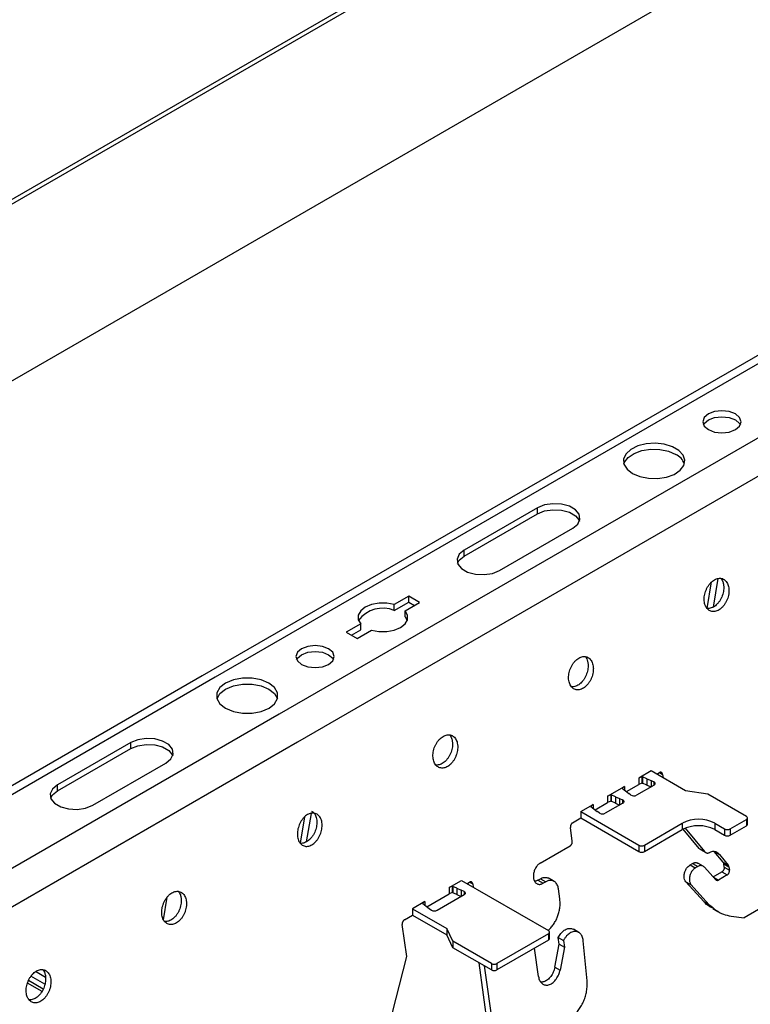
# Model space of a CAD drawing. Units: inches. Extents: x 0 to 66, y -3.2 to 36.
# Drawn here: x 35 to 37.3, y 4 to 7.1 of the extents above; entities that cross this region are included whole.
import ezdxf

# ---------------------------------------------------------------- set-up
doc = ezdxf.new("R2010")
doc.units = ezdxf.units.IN
doc.header["$MEASUREMENT"] = 0
doc.layers.add('HD-4', color=3, linetype='Continuous')

msp = doc.modelspace()

# ---------------------------------------------------------------- linework, layer by layer
at = {"layer": 'HD-4'}
for p, q in [((37.8254, 8.143), (33.4775, 5.633)), ((37.8376, 8.136), (33.4896, 5.626)), ((40.667, 7.94), (35.5517, 4.987)), ((40.7079, 7.9359), (35.5926, 4.9829)), ((40.9091, 7.8198), (35.7939, 4.8668)), ((40.9662, 7.7315), (35.8509, 4.7785)), ((33.8073, 5.2541), (38.0422, 7.6988)), ((36.6055, 5.5154), (36.3753, 5.3826)), ((36.6055, 5.4967), (36.6055, 5.5154)), ((36.3753, 5.3638), (36.6055, 5.4967)), ((36.4861, 5.3186), (36.7163, 5.4515)), ((36.3753, 5.3638), (36.3753, 5.3826)), ((37.1389, 5.199), (37.1529, 5.2826)), ((37.1727, 5.2934), (37.1576, 5.2033)), ((36.2005, 5.2374), (36.1552, 5.2112)), ((36.2346, 5.2177), (36.2005, 5.2374)), ((36.2005, 5.2187), (36.2005, 5.2374)), ((36.1552, 5.1925), (36.2005, 5.2187)), ((36.1552, 5.1925), (36.1552, 5.2112)), ((36.1893, 5.1915), (36.2346, 5.2177)), ((36.2005, 5.2187), (36.2184, 5.2083)), ((36.1893, 5.1728), (36.1893, 5.1915)), ((36.1893, 5.1728), (36.1962, 5.1616)), ((36.0497, 5.1503), (36.0044, 5.1242)), ((36.0497, 5.1316), (36.0497, 5.1503)), ((36.0044, 5.1242), (36.0385, 5.1045)), ((36.0206, 5.1148), (36.0497, 5.1316)), ((36.0385, 5.1045), (36.0838, 5.1306)), ((35.5517, 4.987), (30.4364, 2.034)), ((35.5926, 4.9829), (30.4773, 2.0299)), ((35.7939, 4.8668), (30.6785, 1.9138)), ((35.8509, 4.7785), (30.7356, 1.8255)), ((35.3267, 4.7772), (35.0965, 4.6443)), ((35.3267, 4.7585), (35.3267, 4.7772)), ((35.0965, 4.6256), (35.3267, 4.7585)), ((35.2073, 4.5803), (35.4375, 4.7132)), ((36.9631, 4.6882), (36.9238, 4.6655)), ((37.071, 4.6259), (36.9631, 4.6882)), ((36.9805, 4.6782), (36.9887, 4.683)), ((36.9838, 4.6763), (36.9833, 4.6798)), ((36.9889, 4.683), (36.9987, 4.6774)), ((36.9987, 4.6774), (37.0002, 4.6668)), ((35.0965, 4.6256), (35.0965, 4.6443)), ((36.8852, 4.6232), (36.9238, 4.6455)), ((36.9336, 4.6696), (36.9238, 4.6655)), ((36.9238, 4.6655), (36.9238, 4.6455)), ((36.9336, 4.6496), (36.9238, 4.6455)), ((36.9338, 4.6696), (36.9336, 4.6696)), ((36.9336, 4.6696), (36.9336, 4.6496)), ((36.9338, 4.6496), (36.9336, 4.6496)), ((36.9346, 4.67), (36.9338, 4.6696)), ((36.9338, 4.6696), (36.9338, 4.6496)), ((36.9346, 4.65), (36.9338, 4.6496)), ((36.9346, 4.67), (36.9357, 4.6698)), ((36.9346, 4.67), (36.9346, 4.65)), ((36.9346, 4.65), (36.9357, 4.6498)), ((36.9492, 4.6639), (36.9357, 4.6698)), ((36.9357, 4.6698), (36.9357, 4.6498)), ((36.9492, 4.6439), (36.9357, 4.6498)), ((36.9492, 4.6639), (36.9625, 4.6582)), ((36.9492, 4.6639), (36.9492, 4.6439)), ((36.9625, 4.6582), (36.9713, 4.6539)), ((36.9625, 4.6582), (36.9625, 4.6382)), ((36.9713, 4.6539), (36.9713, 4.6432)), ((36.8257, 4.6089), (36.8789, 4.6396)), ((36.8789, 4.6396), (36.8717, 4.6339)), ((36.8717, 4.6339), (36.8718, 4.6338)), ((36.8718, 4.6338), (36.8722, 4.6332)), ((36.8722, 4.6332), (36.8825, 4.6254)), ((36.8789, 4.6396), (36.8789, 4.6278)), ((36.8825, 4.6254), (36.8923, 4.6176)), ((36.8982, 4.6127), (36.8923, 4.6176)), ((36.9721, 4.6437), (36.9167, 4.6117)), ((36.9492, 4.6439), (36.9625, 4.6382)), ((37.1409, 4.6151), (37.071, 4.6259)), ((37.2619, 4.5453), (37.1409, 4.6151)), ((36.7415, 4.5603), (36.7808, 4.583)), ((36.7808, 4.583), (36.7737, 4.5773)), ((36.7808, 4.583), (36.7808, 4.5702)), ((36.7864, 4.5662), (36.8257, 4.5889)), ((36.874, 4.5871), (36.8186, 4.5551)), ((36.8356, 4.613), (36.8257, 4.6089)), ((36.8257, 4.6089), (36.8257, 4.5889)), ((36.8356, 4.593), (36.8257, 4.5889)), ((36.8358, 4.613), (36.8356, 4.613)), ((36.8356, 4.613), (36.8356, 4.593)), ((36.8358, 4.593), (36.8356, 4.593)), ((36.8358, 4.613), (36.8369, 4.6128)), ((36.8358, 4.613), (36.8358, 4.593)), ((36.8358, 4.593), (36.8369, 4.5928)), ((36.8503, 4.6068), (36.8369, 4.6128)), ((36.8369, 4.6128), (36.8369, 4.5928)), ((36.8503, 4.5868), (36.8369, 4.5928)), ((36.8503, 4.6068), (36.8637, 4.6011)), ((36.8503, 4.6068), (36.8503, 4.5868)), ((36.8503, 4.5868), (36.8637, 4.5811)), ((36.8637, 4.6011), (36.8723, 4.5977)), ((36.8637, 4.6011), (36.8637, 4.5811)), ((36.8723, 4.5977), (36.8723, 4.5861)), ((35.8938, 4.5545), (35.8788, 4.4651)), ((36.7415, 4.5603), (36.9243, 4.4547)), ((36.7415, 4.5603), (36.7415, 4.5403)), ((36.7738, 4.5772), (36.773, 4.5767)), ((36.773, 4.5767), (36.7734, 4.5761)), ((36.7734, 4.5761), (36.7837, 4.5683)), ((36.7737, 4.5773), (36.7738, 4.5772)), ((36.7738, 4.5772), (36.7738, 4.5756)), ((36.7837, 4.5683), (36.7935, 4.5606)), ((36.8009, 4.5555), (36.7935, 4.5606)), ((35.86, 4.4608), (35.874, 4.5442)), ((36.7159, 4.5255), (36.7415, 4.5403)), ((36.7415, 4.5403), (36.9243, 4.4347)), ((36.9414, 4.4547), (37.0607, 4.5236)), ((37.0607, 4.5236), (37.0607, 4.5036)), ((37.163, 4.5236), (37.1937, 4.5059)), ((37.163, 4.5236), (37.163, 4.5036)), ((37.2108, 4.5059), (37.2619, 4.5354)), ((37.2619, 4.5354), (37.2619, 4.5154)), ((37.2655, 4.5203), (37.2655, 4.5403)), ((36.7148, 4.4678), (36.7089, 4.51)), ((36.9414, 4.4347), (37.0607, 4.5036)), ((37.114, 4.4446), (37.0637, 4.5052)), ((37.0699, 4.5081), (37.1305, 4.4352)), ((37.163, 4.5036), (37.1937, 4.4859)), ((37.1937, 4.5059), (37.1937, 4.4859)), ((37.2108, 4.4859), (37.2619, 4.5154)), ((37.2108, 4.5059), (37.2108, 4.4859)), ((36.6139, 4.3982), (36.7077, 4.4523)), ((36.9243, 4.4547), (36.9243, 4.4347)), ((36.9414, 4.4547), (36.9414, 4.4347)), ((37.114, 4.4446), (37.1305, 4.4352)), ((37.1179, 4.441), (37.1344, 4.4315)), ((37.1609, 4.4348), (37.1773, 4.4253)), ((37.1889, 4.4011), (37.1609, 4.4348)), ((37.0849, 4.3926), (37.093, 4.3972)), ((37.093, 4.3972), (37.1094, 4.3877)), ((37.1264, 4.3886), (37.1099, 4.3981)), ((37.1773, 4.4253), (37.2053, 4.3916)), ((37.1889, 4.4011), (37.2053, 4.3916)), ((37.1908, 4.3965), (37.2072, 4.387)), ((37.1922, 4.3861), (37.1908, 4.3965)), ((37.0849, 4.3926), (37.1014, 4.3831)), ((37.1094, 4.3877), (37.1014, 4.3831)), ((37.1662, 4.346), (37.13, 4.3857)), ((37.158, 4.3549), (37.1852, 4.3706)), ((37.1852, 4.3706), (37.2016, 4.3611)), ((37.1922, 4.3861), (37.2087, 4.3766)), ((37.2072, 4.387), (37.2087, 4.3766)), ((36.3278, 4.3214), (36.3664, 4.3437)), ((36.3664, 4.3437), (36.6396, 4.186)), ((36.3837, 4.3337), (36.3919, 4.3385)), ((36.387, 4.3318), (36.3865, 4.3353)), ((36.3921, 4.3385), (36.4019, 4.3328)), ((36.6064, 4.3444), (36.6149, 4.3493)), ((36.6064, 4.3444), (36.6228, 4.3349)), ((36.6149, 4.3493), (36.6314, 4.3398)), ((36.6314, 4.3398), (36.6228, 4.3349)), ((36.6574, 4.3413), (36.641, 4.3508)), ((37.072, 4.3397), (37.0885, 4.3302)), ((37.1281, 4.2782), (37.072, 4.3397)), ((37.1589, 4.354), (37.1741, 4.3452)), ((37.2016, 4.3611), (37.1741, 4.3452)), ((36.3376, 4.3256), (36.3278, 4.3214)), ((36.3278, 4.3214), (36.3278, 4.3014)), ((36.3376, 4.3056), (36.3278, 4.3014)), ((36.3378, 4.3255), (36.3376, 4.3256)), ((36.3376, 4.3256), (36.3376, 4.3056)), ((36.3378, 4.3055), (36.3376, 4.3056)), ((36.3378, 4.3255), (36.3389, 4.3253)), ((36.3378, 4.3255), (36.3378, 4.3055)), ((36.3378, 4.3055), (36.3389, 4.3053)), ((36.3524, 4.3193), (36.3389, 4.3253)), ((36.3389, 4.3253), (36.3389, 4.3053)), ((36.3524, 4.2993), (36.3389, 4.3053)), ((36.3524, 4.3193), (36.3658, 4.3137)), ((36.3524, 4.3193), (36.3524, 4.2993)), ((36.3745, 4.3094), (36.3658, 4.3137)), ((36.3658, 4.3137), (36.3658, 4.2937)), ((36.3745, 4.3094), (36.3745, 4.2987)), ((36.4019, 4.3328), (36.4034, 4.3223)), ((36.6758, 4.2857), (36.6714, 4.3173)), ((37.0885, 4.3302), (37.1445, 4.2687)), ((35.4296, 4.2202), (35.4416, 4.2918)), ((36.2515, 4.2774), (36.2129, 4.2551)), ((36.2515, 4.2774), (36.2443, 4.2717)), ((36.2515, 4.2774), (36.2515, 4.2656)), ((36.2578, 4.261), (36.3278, 4.3014)), ((36.29, 4.25), (36.3753, 4.2992)), ((36.3524, 4.2993), (36.3658, 4.2937)), ((37.1281, 4.2782), (37.1445, 4.2687)), ((37.3578, 4.2859), (37.2555, 4.2268)), ((36.2129, 4.2551), (36.3208, 4.1928)), ((36.2129, 4.2551), (36.2129, 4.2351)), ((36.2443, 4.2717), (36.2444, 4.2716)), ((36.2444, 4.2716), (36.2448, 4.271)), ((36.2448, 4.271), (36.2551, 4.2632)), ((36.2551, 4.2632), (36.2649, 4.2555)), ((36.2649, 4.2555), (36.2723, 4.2504)), ((37.1561, 4.2554), (37.1725, 4.2459)), ((36.1873, 4.2203), (36.2129, 4.2351)), ((36.2129, 4.2351), (36.3208, 4.1728)), ((37.2138, 4.232), (37.2555, 4.2268)), ((36.1944, 4.1043), (36.1803, 4.2049)), ((36.3395, 4.1525), (36.3208, 4.1928)), ((36.3208, 4.1928), (36.3208, 4.1728)), ((36.6431, 4.161), (36.6431, 4.1811)), ((36.7349, 4.1807), (36.7184, 4.1902)), ((36.3395, 4.1325), (36.3208, 4.1728)), ((36.4605, 4.0826), (36.3395, 4.1525)), ((36.3395, 4.1525), (36.3395, 4.1325)), ((36.6396, 4.1761), (36.4776, 4.0826)), ((36.6396, 4.1561), (36.4776, 4.0626)), ((36.6396, 4.1761), (36.6396, 4.1561)), ((36.6709, 4.1643), (36.6873, 4.1548)), ((36.6738, 4.1432), (36.6709, 4.1643)), ((36.6873, 4.1548), (36.6903, 4.1337)), ((36.7612, 4.028), (36.7491, 4.1545)), ((36.4605, 4.0626), (36.3395, 4.1325)), ((36.6087, 4.0416), (36.5961, 4.131)), ((36.6598, 4.0708), (36.6738, 4.1432)), ((36.6738, 4.1432), (36.6903, 4.1337)), ((36.6903, 4.1337), (36.6762, 4.0613)), ((36.1312, 3.8583), (36.1944, 4.1043)), ((35.0593, 4.0391), (35.0279, 4.0572)), ((36.4573, 3.8307), (36.4216, 4.0851)), ((36.438, 4.0756), (36.4737, 3.8212)), ((36.4605, 4.0826), (36.4605, 4.0626)), ((36.4776, 4.0826), (36.4776, 4.0626)), ((36.6598, 4.0708), (36.6762, 4.0613)), ((35.052, 4.0024), (35.0053, 4.0294)), ((35.0573, 4.0176), (35.0133, 4.043)), ((35.0481, 3.9949), (35.0021, 4.0214))]:
    msp.add_line(p, q, dxfattribs=at)
at = {"layer": 'HD-4', "flags": 128}
for points in [[(37.1426, 5.7615), (37.1621, 5.754), (37.1852, 5.7513), (37.2083, 5.754), (37.2278, 5.7615), (37.2409, 5.7728), (37.2455, 5.7861), (37.2409, 5.7994), (37.2278, 5.8107), (37.2083, 5.8183), (37.1852, 5.8209), (37.1621, 5.8183), (37.1426, 5.8107), (37.1295, 5.7995), (37.1249, 5.7861), (37.1295, 5.7728), (37.1426, 5.7615)], [(37.1271, 5.7768), (37.1295, 5.7807), (37.1426, 5.792), (37.1621, 5.7996), (37.1852, 5.8022), (37.2083, 5.7996), (37.2278, 5.792)], [(37.2278, 5.792), (37.2409, 5.7807), (37.2433, 5.7768)], [(36.9039, 5.6237), (36.927, 5.6139), (36.9541, 5.6084), (36.9829, 5.6078), (37.0106, 5.6121), (37.035, 5.6209), (37.0537, 5.6335), (37.0652, 5.6487), (37.0685, 5.6652), (37.0631, 5.6815), (37.0497, 5.6962), (37.0294, 5.7079), (37.0039, 5.7156), (36.9757, 5.7187), (36.9471, 5.7169), (36.9208, 5.7102), (36.899, 5.6994), (36.8837, 5.6854), (36.8762, 5.6693), (36.8773, 5.6527), (36.8868, 5.6371), (36.9039, 5.6237)], [(36.877, 5.6537), (36.8789, 5.6588), (36.8904, 5.674), (36.9092, 5.6866), (36.9335, 5.6954), (36.9613, 5.6997), (36.99, 5.6991), (37.0171, 5.6936), (37.0403, 5.6838)], [(36.7163, 5.4515), (36.7319, 5.4643), (36.739, 5.4795), (36.7366, 5.4952), (36.7251, 5.5094), (36.7058, 5.5205), (36.6812, 5.5271), (36.6541, 5.5285), (36.6278, 5.5245), (36.6055, 5.5154)], [(36.6055, 5.4967), (36.6278, 5.5057), (36.6541, 5.5098), (36.6812, 5.5084), (36.7058, 5.5018), (36.7251, 5.4907), (36.7366, 5.4765), (36.7376, 5.4741)], [(36.3753, 5.3826), (36.3597, 5.3697), (36.3526, 5.3545), (36.355, 5.3389), (36.3665, 5.3246), (36.3858, 5.3135), (36.4104, 5.3069), (36.4375, 5.3055), (36.4638, 5.3096), (36.4861, 5.3186)], [(36.354, 5.3412), (36.3597, 5.351), (36.3753, 5.3638)], [(36.1552, 5.2112), (36.1319, 5.2156), (36.1073, 5.2156), (36.084, 5.2112), (36.0641, 5.2029), (36.0497, 5.1914), (36.0421, 5.178), (36.0421, 5.1638), (36.0497, 5.1503)], [(36.0838, 5.1306), (36.1072, 5.1262), (36.1317, 5.1262), (36.1551, 5.1306), (36.1749, 5.1389), (36.1894, 5.1504), (36.1969, 5.1639), (36.1969, 5.178), (36.1893, 5.1915)], [(35.8638, 5.0233), (35.8833, 5.0157), (35.9064, 5.0131), (35.9295, 5.0157), (35.949, 5.0233), (35.9621, 5.0346), (35.9667, 5.0479), (35.9621, 5.0612), (35.949, 5.0725), (35.9295, 5.08), (35.9064, 5.0827), (35.8833, 5.08), (35.8638, 5.0725), (35.8507, 5.0612), (35.8461, 5.0479), (35.8507, 5.0346), (35.8638, 5.0233)], [(35.8483, 5.0385), (35.8507, 5.0425), (35.8638, 5.0538), (35.8833, 5.0613), (35.9064, 5.064), (35.9295, 5.0613), (35.949, 5.0538)], [(35.949, 5.0538), (35.9621, 5.0425), (35.9645, 5.0385)], [(35.625, 4.9642), (35.6073, 4.9501), (35.598, 4.9335), (35.598, 4.9161), (35.6073, 4.8996), (35.6251, 4.8855), (35.6495, 4.8752), (35.6782, 4.8699), (35.7083, 4.8698), (35.737, 4.8752), (35.7615, 4.8855)], [(35.7615, 4.8855), (35.7792, 4.8996), (35.7885, 4.9161), (35.7885, 4.9335), (35.7792, 4.9501), (35.7614, 4.9642), (35.737, 4.9745), (35.7083, 4.9798), (35.6782, 4.9798), (35.6495, 4.9745), (35.625, 4.9642)], [(35.625, 4.9455), (35.6495, 4.9557), (35.6782, 4.9611), (35.7083, 4.9611), (35.737, 4.9557), (35.7614, 4.9455), (35.7792, 4.9314), (35.7883, 4.9155)], [(35.5982, 4.9155), (35.6073, 4.9314), (35.625, 4.9455)], [(35.4375, 4.7132), (35.4531, 4.7261), (35.4602, 4.7413), (35.4578, 4.7569), (35.4463, 4.7712), (35.427, 4.7823), (35.4024, 4.7889), (35.3753, 4.7903), (35.349, 4.7862), (35.3267, 4.7772)], [(35.3267, 4.7585), (35.349, 4.7675), (35.3753, 4.7716), (35.4024, 4.7702), (35.427, 4.7636), (35.4463, 4.7525), (35.4578, 4.7382), (35.4588, 4.7359)], [(35.0965, 4.6443), (35.0809, 4.6314), (35.0738, 4.6163), (35.0762, 4.6006), (35.0877, 4.5864), (35.1069, 4.5753), (35.1316, 4.5686), (35.1587, 4.5673), (35.185, 4.5713), (35.2073, 4.5803)], [(36.9721, 4.6437), (36.9736, 4.6448), (36.9748, 4.6461), (36.9754, 4.6475), (36.9756, 4.6489), (36.9752, 4.6503), (36.9744, 4.6517), (36.973, 4.6529), (36.9713, 4.6539)], [(35.0752, 4.603), (35.0809, 4.6127), (35.0965, 4.6256)], [(36.874, 4.5871), (36.8757, 4.5883), (36.8768, 4.5896), (36.8774, 4.5911), (36.8775, 4.5926), (36.877, 4.5941), (36.8759, 4.5955), (36.8743, 4.5967), (36.8723, 4.5977)], [(36.3753, 4.2992), (36.3769, 4.3003), (36.378, 4.3016), (36.3787, 4.303), (36.3788, 4.3044), (36.3784, 4.3058), (36.3776, 4.3072), (36.3762, 4.3084), (36.3745, 4.3094)]]:
    msp.add_lwpolyline(points, dxfattribs=at)
at = {"layer": 'HD-4'}
for centre, radius, start, end in [((37.0186, 5.6373), 0.0512, 18.6833, 64.9993), ((36.1187, 5.1057), 0.0942, 67.1758, 143.6072), ((36.9083, 4.6275), 0.0179, 235.7758, 298.1419), ((36.8101, 4.5713), 0.0182, 239.4267, 297.6892), ((37.1119, 4.4249), 0.1112, 62.611, 117.389), ((37.2601, 4.5403), 0.00526, 290.767, 69.233), ((37.2594, 4.5209), 0.00607, 294.4165, 354.2387), ((37.1119, 4.4049), 0.1112, 62.611, 117.389), ((37.2023, 4.5223), 0.0185, 242.6007, 297.3993), ((37.2023, 4.5023), 0.0185, 242.6007, 297.3993), ((36.9329, 4.4712), 0.0185, 242.6184, 297.3894), ((36.9329, 4.4512), 0.0185, 242.6184, 297.3894), ((36.2816, 4.2661), 0.0182, 239.4294, 297.6864), ((36.6377, 4.1811), 0.00526, 290.7561, 69.2202), ((36.6371, 4.1617), 0.00607, 294.3714, 354.2838), ((36.4691, 4.0991), 0.0185, 242.6148, 297.3931), ((36.4691, 4.0791), 0.0185, 242.6148, 297.3931)]:
    msp.add_arc(centre, radius, start, end, dxfattribs=at)
for points, knots in [([(37.2067, 5.2639), (37.2063, 5.2665), (37.2053, 5.2716), (37.2026, 5.2783), (37.199, 5.2841), (37.1946, 5.2887), (37.1894, 5.292), (37.1836, 5.2939), (37.1775, 5.2943), (37.171, 5.2934), (37.1646, 5.291), (37.1582, 5.2872), (37.1521, 5.2822), (37.1464, 5.276), (37.1413, 5.269), (37.137, 5.2611), (37.1336, 5.2528), (37.1311, 5.2441), (37.1296, 5.2354), (37.1293, 5.2268), (37.1299, 5.2187), (37.1317, 5.2111), (37.1344, 5.2045), (37.1381, 5.1988), (37.1427, 5.1944), (37.1479, 5.1912), (37.1537, 5.1895), (37.1599, 5.1892), (37.1664, 5.1903), (37.1729, 5.1929), (37.1792, 5.1968), (37.1853, 5.2019), (37.1909, 5.2081), (37.1959, 5.2153), (37.2001, 5.2232), (37.2034, 5.2316), (37.2058, 5.2403), (37.2071, 5.2487), (37.2075, 5.2567), (37.207, 5.2615), (37.2067, 5.2639)], [0, 0, 0, 0, 0.026462, 0.052922, 0.079385, 0.105848, 0.132312, 0.158772, 0.185236, 0.211693, 0.238157, 0.264623, 0.29108, 0.317543, 0.344009, 0.370468, 0.39693, 0.423393, 0.449854, 0.476317, 0.502779, 0.52924, 0.555701, 0.582164, 0.608624, 0.635089, 0.661549, 0.68801, 0.714475, 0.740938, 0.767404, 0.79386, 0.820322, 0.846789, 0.873245, 0.899707, 0.926173, 0.952634, 0.976052, 1, 1, 1, 1]), ([(37.1903, 5.2734), (37.1904, 5.2721), (37.1909, 5.2681), (37.1909, 5.261), (37.1899, 5.2523), (37.1878, 5.2436), (37.1847, 5.2351), (37.1807, 5.227), (37.176, 5.2196), (37.1705, 5.2131), (37.1646, 5.2076), (37.1583, 5.2034), (37.1518, 5.2004), (37.1454, 5.1989), (37.1408, 5.1986), (37.1385, 5.1991), (37.1382, 5.1992)], [0, 0, 0, 0, 0.03942, 0.118455, 0.197493, 0.276535, 0.355576, 0.434609, 0.513647, 0.592701, 0.671738, 0.750756, 0.829808, 0.908848, 0.98789, 1, 1, 1, 1]), ([(37.182, 5.2938), (37.183, 5.2924), (37.1854, 5.2893), (37.1885, 5.2825), (37.1896, 5.2767), (37.1903, 5.2734)], [0, 0, 0, 0, 0.258338, 0.582168, 1, 1, 1, 1]), ([(36.7804, 5.0178), (36.78, 5.0204), (36.779, 5.0255), (36.7763, 5.0322), (36.7727, 5.038), (36.7683, 5.0426), (36.7631, 5.0459), (36.7574, 5.0478), (36.7512, 5.0483), (36.7448, 5.0473), (36.7383, 5.0449), (36.7319, 5.0411), (36.7258, 5.0361), (36.7201, 5.03), (36.7151, 5.0229), (36.7108, 5.015), (36.7073, 5.0067), (36.7048, 4.998), (36.7034, 4.9893), (36.703, 4.9807), (36.7037, 4.9726), (36.7054, 4.9651), (36.7082, 4.9584), (36.7119, 4.9528), (36.7164, 4.9483), (36.7216, 4.9452), (36.7274, 4.9434), (36.7336, 4.9431), (36.7401, 4.9442), (36.7466, 4.9468), (36.7529, 4.9507), (36.759, 4.9558), (36.7646, 4.9621), (36.7696, 4.9692), (36.7738, 4.9771), (36.7772, 4.9855), (36.7795, 4.9942), (36.7808, 5.0026), (36.7811, 5.0093), (36.7809, 5.0142), (36.7806, 5.0166), (36.7804, 5.0178)], [0, 0, 0, 0, 0.026461, 0.052922, 0.079385, 0.105847, 0.132306, 0.158765, 0.185229, 0.211693, 0.238156, 0.264614, 0.291078, 0.317541, 0.343999, 0.370464, 0.396925, 0.423383, 0.449847, 0.476308, 0.50277, 0.52923, 0.555693, 0.582152, 0.608616, 0.635075, 0.661541, 0.688002, 0.714466, 0.74092, 0.767386, 0.79385, 0.820312, 0.846771, 0.873233, 0.899694, 0.926155, 0.952618, 0.976037, 0.987985, 1, 1, 1, 1]), ([(36.7557, 5.0477), (36.7568, 5.0463), (36.7592, 5.0432), (36.7622, 5.0364), (36.7633, 5.0306), (36.764, 5.0273)], [0, 0, 0, 0, 0.25834, 0.582174, 1, 1, 1, 1]), ([(36.764, 5.0273), (36.7642, 5.026), (36.7646, 5.022), (36.7646, 5.0149), (36.7636, 5.0063), (36.7615, 4.9975), (36.7584, 4.989), (36.7545, 4.981), (36.7497, 4.9736), (36.7443, 4.967), (36.7383, 4.9615), (36.732, 4.9573), (36.7255, 4.9543), (36.7191, 4.9528), (36.7145, 4.9525), (36.7122, 4.953), (36.7119, 4.9531)], [0, 0, 0, 0, 0.039421, 0.118458, 0.197497, 0.27654, 0.355568, 0.43462, 0.51366, 0.592693, 0.671732, 0.750776, 0.829805, 0.908846, 0.98789, 1, 1, 1, 1]), ([(36.3542, 4.7717), (36.3537, 4.7743), (36.3528, 4.7794), (36.35, 4.7862), (36.3465, 4.7919), (36.342, 4.7965), (36.3368, 4.7998), (36.3311, 4.8017), (36.3249, 4.8022), (36.3185, 4.8012), (36.312, 4.7988), (36.3056, 4.795), (36.2995, 4.79), (36.2938, 4.7839), (36.2888, 4.7768), (36.2845, 4.769), (36.281, 4.7606), (36.2785, 4.7519), (36.2771, 4.7432), (36.2767, 4.7346), (36.2774, 4.7265), (36.2791, 4.719), (36.2819, 4.7123), (36.2856, 4.7067), (36.2901, 4.7022), (36.2954, 4.6991), (36.3012, 4.6973), (36.3074, 4.697), (36.3138, 4.6981), (36.3203, 4.7007), (36.3267, 4.7046), (36.3327, 4.7097), (36.3383, 4.716), (36.3433, 4.7231), (36.3475, 4.731), (36.3509, 4.7394), (36.3533, 4.7481), (36.3546, 4.7565), (36.3548, 4.7632), (36.3546, 4.7681), (36.3543, 4.7705), (36.3542, 4.7717)], [0, 0, 0, 0, 0.026462, 0.052921, 0.079384, 0.105846, 0.13231, 0.15877, 0.185233, 0.21169, 0.238153, 0.264619, 0.291075, 0.317538, 0.344003, 0.370462, 0.396923, 0.423386, 0.449846, 0.47631, 0.502771, 0.529232, 0.555692, 0.582154, 0.608614, 0.635079, 0.661538, 0.687999, 0.714463, 0.740926, 0.767383, 0.793847, 0.820309, 0.846768, 0.87323, 0.899692, 0.926157, 0.952617, 0.976036, 0.987985, 1, 1, 1, 1]), ([(36.3294, 4.8016), (36.3305, 4.8002), (36.3329, 4.7971), (36.3359, 4.7903), (36.3371, 4.7845), (36.3377, 4.7812)], [0, 0, 0, 0, 0.258338, 0.582168, 1, 1, 1, 1]), ([(36.3377, 4.7812), (36.3379, 4.7799), (36.3384, 4.7759), (36.3384, 4.7689), (36.3373, 4.7602), (36.3352, 4.7515), (36.3322, 4.7429), (36.3282, 4.7349), (36.3234, 4.7275), (36.318, 4.7209), (36.312, 4.7155), (36.3057, 4.7112), (36.2992, 4.7082), (36.2928, 4.7068), (36.2882, 4.7064), (36.2859, 4.7069), (36.2856, 4.707)], [0, 0, 0, 0, 0.039421, 0.118456, 0.197502, 0.276532, 0.355574, 0.434606, 0.513645, 0.592699, 0.671737, 0.75078, 0.829807, 0.908848, 0.98789, 1, 1, 1, 1]), ([(36.9987, 4.6774), (36.9986, 4.6779), (36.9984, 4.6791), (36.9978, 4.6806), (36.997, 4.6818), (36.996, 4.6829), (36.9949, 4.6836), (36.9936, 4.684), (36.9922, 4.6841), (36.9906, 4.6839), (36.9894, 4.6833), (36.9887, 4.683)], [0, 0, 0, 0, 0.105849, 0.211707, 0.317559, 0.42343, 0.52931, 0.635191, 0.740973, 0.84692, 1, 1, 1, 1]), ([(35.8954, 4.5614), (35.8978, 4.5601), (35.9037, 4.5568), (35.9097, 4.5455), (35.9122, 4.5325), (35.912, 4.5211), (35.9107, 4.5123), (35.9084, 4.5036), (35.9052, 4.4952), (35.901, 4.4872), (35.8961, 4.48), (35.8892, 4.472), (35.8834, 4.468), (35.8797, 4.4655)], [0, 0, 0, 0, 0.093128, 0.236501, 0.379868, 0.450777, 0.521688, 0.592607, 0.663511, 0.734418, 0.805346, 0.876239, 1, 1, 1, 1]), ([(35.8962, 4.456), (35.8983, 4.4574), (35.9025, 4.4601), (35.9084, 4.4657), (35.9138, 4.4722), (35.9186, 4.4797), (35.9225, 4.4878), (35.9255, 4.4963), (35.9276, 4.505), (35.9289, 4.5167), (35.9278, 4.5306), (35.9221, 4.5443), (35.9128, 4.5534), (35.9009, 4.5568), (35.8904, 4.5549), (35.8845, 4.5518), (35.8829, 4.551)], [0, 0, 0, 0, 0.053014, 0.106047, 0.159078, 0.212097, 0.26513, 0.318149, 0.37118, 0.424204, 0.531414, 0.638626, 0.745827, 0.853042, 0.960254, 1, 1, 1, 1]), ([(35.8829, 4.551), (35.8808, 4.5496), (35.8765, 4.5469), (35.8706, 4.5413), (35.8652, 4.5347), (35.8605, 4.5273), (35.8566, 4.5192), (35.8535, 4.5106), (35.8515, 4.5019), (35.8505, 4.4932), (35.8506, 4.4848), (35.8518, 4.4769), (35.854, 4.4698), (35.8572, 4.4636), (35.8613, 4.4584), (35.8661, 4.4546), (35.8717, 4.452), (35.8777, 4.4509), (35.8838, 4.4513), (35.8901, 4.4529), (35.8941, 4.455), (35.8962, 4.456)], [0, 0, 0, 0, 0.052946, 0.105882, 0.158821, 0.211763, 0.264712, 0.317645, 0.370586, 0.423526, 0.476464, 0.529406, 0.582345, 0.635287, 0.688227, 0.741166, 0.794101, 0.847038, 0.899979, 0.949374, 1, 1, 1, 1]), ([(36.7159, 4.5255), (36.7154, 4.5252), (36.7145, 4.5246), (36.7132, 4.5233), (36.712, 4.5219), (36.7109, 4.5202), (36.7101, 4.5184), (36.7094, 4.5165), (36.7089, 4.5146), (36.7087, 4.5124), (36.7088, 4.5109), (36.7089, 4.51)], [0, 0, 0, 0, 0.1059899, 0.2118512, 0.3176816, 0.4235486, 0.5293673, 0.6352087, 0.7410884, 0.8469808, 1, 1, 1, 1]), ([(35.8797, 4.4655), (35.8776, 4.4644), (35.8733, 4.4622), (35.8668, 4.4607), (35.8622, 4.4603), (35.8599, 4.4608), (35.8596, 4.4609)], [0, 0, 0, 0, 0.315918, 0.631772, 0.947648, 1, 1, 1, 1]), ([(36.7077, 4.4523), (36.7082, 4.4526), (36.7091, 4.4532), (36.7105, 4.4545), (36.7117, 4.456), (36.7127, 4.4576), (36.7136, 4.4594), (36.7143, 4.4613), (36.7147, 4.4632), (36.715, 4.4655), (36.7148, 4.4669), (36.7148, 4.4678)], [0, 0, 0, 0, 0.105847, 0.211718, 0.317557, 0.423433, 0.529354, 0.635226, 0.741116, 0.846967, 1, 1, 1, 1]), ([(37.1179, 4.441), (37.1179, 4.441), (37.1163, 4.4417), (37.1152, 4.4432), (37.114, 4.4446)], [0, 0, 0, 0, 0.017599, 1, 1, 1, 1]), ([(37.1305, 4.4352), (37.1311, 4.4344), (37.1323, 4.4329), (37.1345, 4.4313), (37.137, 4.4303), (37.1397, 4.4299), (37.1424, 4.4302), (37.1442, 4.4308), (37.1451, 4.4311)], [0, 0, 0, 0, 0.169879, 0.339788, 0.509723, 0.679653, 0.837906, 1, 1, 1, 1]), ([(37.1773, 4.4253), (37.1761, 4.4268), (37.1736, 4.4297), (37.169, 4.4327), (37.164, 4.4345), (37.1585, 4.435), (37.1522, 4.4343), (37.1477, 4.4323), (37.1451, 4.4311)], [0, 0, 0, 0, 0.157688, 0.315357, 0.473057, 0.630743, 0.788434, 1, 1, 1, 1]), ([(36.6139, 4.3982), (36.6125, 4.3973), (36.6097, 4.3955), (36.6058, 4.3918), (36.6022, 4.3874), (36.599, 4.3824), (36.5964, 4.377), (36.5944, 4.3713), (36.593, 4.3655), (36.5924, 4.3597), (36.5924, 4.3541), (36.5932, 4.3489), (36.5947, 4.3441), (36.5968, 4.3399), (36.5995, 4.3365), (36.6028, 4.3339), (36.6064, 4.3323), (36.6105, 4.3315), (36.6146, 4.3317), (36.6188, 4.3328), (36.6215, 4.3342), (36.6228, 4.3349)], [0, 0, 0, 0, 0.052935, 0.105857, 0.158784, 0.211714, 0.264626, 0.317545, 0.370472, 0.423396, 0.476323, 0.529246, 0.582169, 0.635088, 0.688014, 0.740936, 0.793858, 0.846768, 0.899707, 0.949213, 1, 1, 1, 1]), ([(37.093, 4.3972), (37.0942, 4.3978), (37.0967, 4.3991), (37.1004, 4.4), (37.1041, 4.4001), (37.1073, 4.3995), (37.1091, 4.3985), (37.1099, 4.3981)], [0, 0, 0, 0, 0.20957, 0.419226, 0.628907, 0.838576, 1, 1, 1, 1]), ([(37.1889, 4.4011), (37.1894, 4.4003), (37.1903, 4.3989), (37.1906, 4.3971), (37.1908, 4.3965)], [0, 0, 0, 0, 0.643602, 1, 1, 1, 1]), ([(37.072, 4.3397), (37.0705, 4.3419), (37.0675, 4.3461), (37.0662, 4.3539), (37.0663, 4.3605), (37.067, 4.3655), (37.0683, 4.3705), (37.0702, 4.3754), (37.0726, 4.38), (37.0755, 4.3842), (37.0795, 4.3888), (37.0828, 4.3911), (37.0849, 4.3926)], [0, 0, 0, 0, 0.158107, 0.316208, 0.394414, 0.472599, 0.550807, 0.629, 0.707205, 0.785393, 0.863591, 1, 1, 1, 1]), ([(37.1014, 4.3831), (37.1001, 4.3823), (37.0977, 4.3807), (37.0943, 4.3775), (37.0912, 4.3737), (37.0884, 4.3694), (37.0862, 4.3647), (37.0844, 4.3598), (37.0832, 4.3547), (37.0825, 4.348), (37.0831, 4.34), (37.0857, 4.3336), (37.0879, 4.331), (37.0885, 4.3302)], [0, 0, 0, 0, 0.078178, 0.156346, 0.234523, 0.312696, 0.390856, 0.469023, 0.54721, 0.625377, 0.783422, 0.941467, 1, 1, 1, 1]), ([(37.13, 4.3857), (37.1291, 4.3865), (37.1274, 4.3882), (37.1242, 4.3898), (37.1208, 4.3906), (37.1172, 4.3906), (37.1133, 4.3897), (37.1107, 4.3884), (37.1094, 4.3877)], [0, 0, 0, 0, 0.164261, 0.328507, 0.492828, 0.657088, 0.825915, 1, 1, 1, 1]), ([(37.1922, 4.3861), (37.1923, 4.3855), (37.1924, 4.3843), (37.1923, 4.3824), (37.1919, 4.3804), (37.1913, 4.3785), (37.1906, 4.3767), (37.1896, 4.3749), (37.1884, 4.3734), (37.187, 4.3718), (37.1858, 4.3711), (37.1852, 4.3706)], [0, 0, 0, 0, 0.105863, 0.211736, 0.317602, 0.423488, 0.52938, 0.635156, 0.741074, 0.8469, 1, 1, 1, 1]), ([(37.2016, 4.3611), (37.2021, 4.3614), (37.203, 4.362), (37.2043, 4.3633), (37.2055, 4.3647), (37.2066, 4.3664), (37.2075, 4.3682), (37.2081, 4.3701), (37.2086, 4.372), (37.2089, 4.3742), (37.2087, 4.3757), (37.2087, 4.3766)], [0, 0, 0, 0, 0.105847, 0.211718, 0.317557, 0.423434, 0.529354, 0.635226, 0.741115, 0.846967, 1, 1, 1, 1]), ([(37.2072, 4.387), (37.207, 4.3881), (37.2066, 4.3899), (37.2056, 4.3912), (37.2053, 4.3916)], [0, 0, 0, 0, 0.643498, 1, 1, 1, 1]), ([(36.4019, 4.3328), (36.4018, 4.3334), (36.4016, 4.3346), (36.401, 4.336), (36.4002, 4.3373), (36.3992, 4.3383), (36.3981, 4.3391), (36.3968, 4.3395), (36.3954, 4.3396), (36.3938, 4.3394), (36.3926, 4.3388), (36.3919, 4.3385)], [0, 0, 0, 0, 0.105865, 0.211739, 0.317607, 0.423494, 0.52939, 0.635287, 0.741085, 0.847048, 1, 1, 1, 1]), ([(36.6064, 4.3444), (36.605, 4.3437), (36.6021, 4.3422), (36.5987, 4.3413), (36.5968, 4.3413), (36.5963, 4.3413)], [0, 0, 0, 0, 0.424198, 0.848288, 1, 1, 1, 1]), ([(36.6149, 4.3493), (36.6168, 4.3503), (36.6206, 4.3523), (36.6264, 4.3536), (36.632, 4.3538), (36.6369, 4.3529), (36.6397, 4.3513), (36.6409, 4.3507)], [0, 0, 0, 0, 0.209611, 0.41934, 0.628998, 0.838617, 1, 1, 1, 1]), ([(36.6714, 4.3173), (36.671, 4.3196), (36.6701, 4.3242), (36.6677, 4.3302), (36.6645, 4.3353), (36.6606, 4.3394), (36.656, 4.3423), (36.6509, 4.344), (36.6454, 4.3444), (36.6388, 4.3435), (36.6341, 4.3412), (36.6314, 4.3398)], [0, 0, 0, 0, 0.105869, 0.211743, 0.317608, 0.423489, 0.529347, 0.635234, 0.741093, 0.846982, 1, 1, 1, 1]), ([(37.1662, 4.346), (37.1665, 4.3457), (37.1672, 4.345), (37.1684, 4.3444), (37.1697, 4.3441), (37.1711, 4.3441), (37.1726, 4.3444), (37.1736, 4.345), (37.1741, 4.3452)], [0, 0, 0, 0, 0.164266, 0.328411, 0.492616, 0.656861, 0.825781, 1, 1, 1, 1]), ([(35.5016, 4.2796), (35.5012, 4.2821), (35.5002, 4.2873), (35.4975, 4.294), (35.4939, 4.2998), (35.4895, 4.3044), (35.4843, 4.3076), (35.4786, 4.3096), (35.4724, 4.31), (35.466, 4.309), (35.4595, 4.3066), (35.4531, 4.3029), (35.447, 4.2978), (35.4413, 4.2917), (35.4362, 4.2846), (35.4319, 4.2768), (35.4285, 4.2684), (35.426, 4.2598), (35.4246, 4.251), (35.4242, 4.2425), (35.4249, 4.2343), (35.4266, 4.2268), (35.4294, 4.2202), (35.4331, 4.2145), (35.4376, 4.2101), (35.4428, 4.2069), (35.4486, 4.2052), (35.4548, 4.2048), (35.4613, 4.206), (35.4678, 4.2085), (35.4741, 4.2124), (35.4802, 4.2176), (35.4858, 4.2238), (35.4908, 4.231), (35.495, 4.2389), (35.4984, 4.2473), (35.5007, 4.256), (35.502, 4.2644), (35.5023, 4.271), (35.5021, 4.2759), (35.5018, 4.2784), (35.5016, 4.2796)], [0, 0, 0, 0, 0.026462, 0.052921, 0.079384, 0.105846, 0.13231, 0.158769, 0.185233, 0.21169, 0.238153, 0.264619, 0.291075, 0.317538, 0.344003, 0.370462, 0.396923, 0.423385, 0.449846, 0.476309, 0.50277, 0.529231, 0.555691, 0.582154, 0.608614, 0.635079, 0.661538, 0.687999, 0.714463, 0.740925, 0.767383, 0.793847, 0.820308, 0.846775, 0.87323, 0.899692, 0.926157, 0.952617, 0.976036, 0.987985, 1, 1, 1, 1]), ([(35.4769, 4.3094), (35.478, 4.308), (35.4804, 4.3049), (35.4834, 4.2982), (35.4845, 4.2923), (35.4852, 4.2891)], [0, 0, 0, 0, 0.258338, 0.582168, 1, 1, 1, 1]), ([(35.4852, 4.2891), (35.4853, 4.2877), (35.4858, 4.2837), (35.4858, 4.2767), (35.4848, 4.268), (35.4827, 4.2593), (35.4796, 4.2508), (35.4757, 4.2427), (35.4709, 4.2353), (35.4654, 4.2288), (35.4595, 4.2233), (35.4532, 4.219), (35.4467, 4.216), (35.4403, 4.2146), (35.4357, 4.2142), (35.4334, 4.2148), (35.4331, 4.2149)], [0, 0, 0, 0, 0.03942, 0.118455, 0.197493, 0.276535, 0.355576, 0.434609, 0.513647, 0.592701, 0.671738, 0.750781, 0.829808, 0.908848, 0.98789, 1, 1, 1, 1]), ([(36.6402, 4.1878), (36.642, 4.1894), (36.6468, 4.1937), (36.6539, 4.2027), (36.6613, 4.2142), (36.6675, 4.2268), (36.6722, 4.2401), (36.6753, 4.2536), (36.6772, 4.2692), (36.6763, 4.2796), (36.6758, 4.2857)], [0, 0, 0, 0, 0.070907, 0.195694, 0.32047, 0.445259, 0.570053, 0.694836, 0.819618, 1, 1, 1, 1]), ([(37.1571, 4.2573), (37.1536, 4.2585), (37.1424, 4.2622), (37.1339, 4.2716), (37.1281, 4.2782)], [0, 0, 0, 0, 0.307841, 1, 1, 1, 1]), ([(37.1445, 4.2687), (37.1588, 4.2563), (37.1796, 4.2383), (37.2057, 4.2335), (37.2138, 4.232)], [0, 0, 0, 0, 0.689536, 1, 1, 1, 1]), ([(36.1873, 4.2203), (36.1868, 4.22), (36.1859, 4.2194), (36.1846, 4.2182), (36.1834, 4.2167), (36.1823, 4.2151), (36.1815, 4.2133), (36.1808, 4.2114), (36.1803, 4.2095), (36.1801, 4.2072), (36.1802, 4.2057), (36.1803, 4.2049)], [0, 0, 0, 0, 0.105848, 0.211718, 0.317558, 0.423435, 0.529374, 0.635225, 0.741114, 0.846967, 1, 1, 1, 1]), ([(36.6709, 4.1643), (36.6721, 4.1667), (36.6746, 4.1713), (36.6792, 4.1775), (36.6842, 4.1829), (36.6897, 4.1873), (36.6954, 4.1905), (36.7012, 4.1926), (36.7069, 4.1933), (36.7123, 4.1927), (36.7162, 4.1916), (36.718, 4.1903), (36.7184, 4.1901)], [0, 0, 0, 0, 0.108269, 0.216534, 0.324816, 0.433069, 0.541366, 0.649622, 0.757868, 0.866152, 0.974421, 1, 1, 1, 1]), ([(36.7491, 4.1545), (36.7488, 4.1569), (36.7481, 4.1615), (36.746, 4.1678), (36.7431, 4.1732), (36.7393, 4.1776), (36.7349, 4.1809), (36.73, 4.183), (36.7246, 4.1838), (36.7189, 4.1834), (36.7132, 4.1816), (36.7074, 4.1786), (36.7019, 4.1745), (36.6966, 4.1692), (36.6915, 4.1627), (36.6887, 4.1575), (36.6873, 4.1548)], [0, 0, 0, 0, 0.070282, 0.140558, 0.210845, 0.28112, 0.351398, 0.42169, 0.491963, 0.562232, 0.632533, 0.702797, 0.773094, 0.843353, 0.92032, 1, 1, 1, 1]), ([(35.0754, 4.0335), (35.0749, 4.036), (35.0739, 4.0412), (35.0712, 4.0479), (35.0676, 4.0537), (35.0632, 4.0583), (35.058, 4.0616), (35.0523, 4.0635), (35.0461, 4.0639), (35.0397, 4.063), (35.0332, 4.0605), (35.0268, 4.0568), (35.0207, 4.0518), (35.015, 4.0456), (35.01, 4.0385), (35.0057, 4.0307), (35.0022, 4.0224), (34.9997, 4.0137), (34.9983, 4.005), (34.9979, 3.9964), (34.9986, 3.9882), (35.0003, 3.9807), (35.0031, 3.9741), (35.0068, 3.9684), (35.0113, 3.964), (35.0165, 3.9608), (35.0224, 3.9591), (35.0286, 3.9588), (35.035, 3.9599), (35.0415, 3.9624), (35.0479, 3.9663), (35.0539, 3.9715), (35.0595, 3.9777), (35.0645, 3.9849), (35.0687, 3.9928), (35.0721, 4.0012), (35.0745, 4.0099), (35.0758, 4.0183), (35.076, 4.0249), (35.0758, 4.0299), (35.0755, 4.0323), (35.0754, 4.0335)], [0, 0, 0, 0, 0.0264608, 0.0529224, 0.0793848, 0.1058471, 0.1323057, 0.1587716, 0.185228, 0.2116923, 0.2381556, 0.2646132, 0.2910773, 0.3175403, 0.3439983, 0.3704634, 0.3969245, 0.4233826, 0.4498465, 0.4763077, 0.5027692, 0.52923, 0.5556923, 0.5821513, 0.6086161, 0.635075, 0.6615408, 0.688002, 0.714466, 0.74092, 0.7673857, 0.7938499, 0.8203115, 0.8467705, 0.8732327, 0.8996944, 0.926155, 0.9526184, 0.9760366, 0.9879846, 1, 1, 1, 1]), ([(35.0506, 4.0633), (35.0517, 4.062), (35.0541, 4.0588), (35.0571, 4.0521), (35.0583, 4.0463), (35.0589, 4.043)], [0, 0, 0, 0, 0.258375, 0.582194, 1, 1, 1, 1]), ([(36.6087, 4.0416), (36.6091, 4.0393), (36.6099, 4.0348), (36.6124, 4.0288), (36.6156, 4.0237), (36.6195, 4.0196), (36.6241, 4.0167), (36.6292, 4.015), (36.6347, 4.0146), (36.6404, 4.0154), (36.6462, 4.0176), (36.6519, 4.0209), (36.6573, 4.0254), (36.6623, 4.0308), (36.6668, 4.0371), (36.6706, 4.0441), (36.674, 4.0522), (36.6754, 4.058), (36.6762, 4.0613)], [0, 0, 0, 0, 0.061467, 0.12293, 0.184394, 0.245852, 0.307324, 0.36878, 0.430257, 0.491711, 0.553179, 0.614639, 0.676109, 0.737582, 0.799045, 0.860504, 0.921973, 1, 1, 1, 1]), ([(36.6598, 4.0708), (36.6592, 4.0682), (36.658, 4.0631), (36.6551, 4.0555), (36.6515, 4.0484), (36.6471, 4.0419), (36.6422, 4.0362), (36.6369, 4.0315), (36.6313, 4.0278), (36.6255, 4.0254), (36.6201, 4.0242), (36.6168, 4.0243), (36.6153, 4.0244)], [0, 0, 0, 0, 0.101914, 0.203814, 0.305728, 0.407649, 0.509559, 0.611465, 0.713366, 0.815289, 0.917211, 1, 1, 1, 1]), ([(35.0589, 4.043), (35.0591, 4.0416), (35.0595, 4.0377), (35.0595, 4.0306), (35.0585, 4.0219), (35.0564, 4.0132), (35.0534, 4.0047), (35.0494, 3.9966), (35.0446, 3.9892), (35.0392, 3.9827), (35.0332, 3.9772), (35.0269, 3.9729), (35.0204, 3.97), (35.014, 3.9685), (35.0094, 3.9682), (35.0071, 3.9687), (35.0068, 3.9688)], [0, 0, 0, 0, 0.039421, 0.118458, 0.197496, 0.27654, 0.355568, 0.43462, 0.51366, 0.592692, 0.671731, 0.750775, 0.829829, 0.908846, 0.98789, 1, 1, 1, 1]), ([(36.7043, 3.9087), (36.7081, 3.9111), (36.7156, 3.9159), (36.7261, 3.9258), (36.7357, 3.9375), (36.7441, 3.9507), (36.7511, 3.9651), (36.7565, 3.9803), (36.7601, 3.9961), (36.762, 4.0122), (36.7615, 4.0227), (36.7612, 4.028)], [0, 0, 0, 0, 0.109515, 0.219013, 0.328514, 0.438011, 0.547524, 0.657021, 0.766525, 0.881422, 1, 1, 1, 1])]:
    msp.add_open_spline(points, degree=3, knots=knots, dxfattribs=at)

doc.saveas('drawing.dxf')
